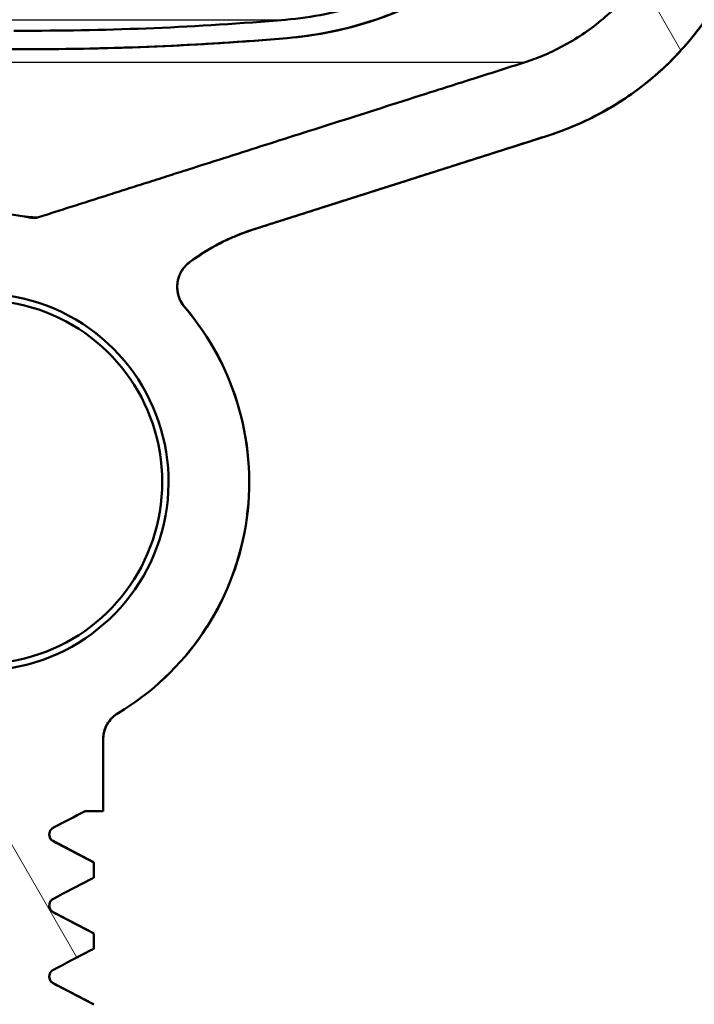
# Model space of a CAD drawing. Units: millimetres. Extents: x 0 to 2100, y 0 to 2970.
# Drawn here: x 655 to 677, y 1464 to 1496 of the extents above; entities that cross this region are included whole.
import ezdxf

# ---------------------------------------------------------------- set-up
doc = ezdxf.new("R2010")
doc.units = ezdxf.units.MM
doc.header["$LTSCALE"] = 10
for name, color, linetype, lineweight in [('Dimensions(ISO)', 7, 'Continuous', 25), ('Hatch', 7, 'Continuous', 9), ('Visible Edges(ISO)', 7, 'Continuous', 50), ('Visible Tangent Edges(ISO)', 7, 'Continuous', 25)]:
    doc.layers.add(name, color=color, linetype=linetype, lineweight=lineweight)
doc.styles.add('Text_5.0mm', font='arial.ttf', dxfattribs={"width": 0.9})
doc.dimstyles.new('KS-STANDARD', dxfattribs={"dimscale": 10, "dimtxt": 5, "dimasz": 2.5, "dimexe": 3.175, "dimexo": 0, "dimgap": 0.8, "dimtad": 1, "dimdec": 1, "dimrnd": 1e-08, "dimtxsty": 'Text_5.0mm', "dimcen": 0.09, "dimdle": 10, "dimclrd": 7, "dimclre": 7, "dimclrt": 7, "dimadec": 0, "dimazin": 2, "dimtfac": 0.5, "dimtdec": 4, "dimtmove": 0, "dimatfit": 3, "dimfxl": 1, "dimtolj": 1, "dimlwd": 25, "dimlwe": 25, "dimarcsym": 0})

# ---------------------------------------------------------------- blocks, each defined once
blk = doc.blocks.new('*D32')
at = {"layer": 'Defpoints', "color": 0, "linetype": 'Continuous', "transparency": 16777216}
for p in [(1001.866, 1723.861), (633.966, 1420.861), (1160.596, 1420.861)]:
    blk.add_point(p, dxfattribs=at)
at = {"layer": 'Dimensions(ISO)', "color": 7, "linetype": 'Continuous', "lineweight": 25, "transparency": 16777216}
for p, q in [((1001.866, 1723.861), (1192.346, 1723.861)), ((1160.596, 1698.861), (1160.596, 1445.861)), ((633.966, 1420.861), (1192.346, 1420.861))]:
    blk.add_line(p, q, dxfattribs=at)
at = {"layer": 'Dimensions(ISO)', "color": 7, "linetype": 'Continuous', "transparency": 16777216}
for points in [[(1156.43, 1698.861), (1164.763, 1698.861), (1160.596, 1723.861)], [(1156.43, 1445.861), (1164.763, 1445.861), (1160.596, 1420.861)]]:
    blk.add_solid(points, dxfattribs=at)
at = {"layer": 'Dimensions(ISO)', "color": 7, "linetype": 'Continuous', "lineweight": 25, "transparency": 16777216, "insert": (1127.05, 1519.332), "char_height": 50, "attachment_point": 4, "rotation": 90, "style": 'Text_5.0mm'}
blk.add_mtext('\\A1;303', dxfattribs=at)

msp = doc.modelspace()

# ---------------------------------------------------------------- hatches: boundary and pattern name
at = {"layer": 'Hatch'}
h = msp.add_hatch(dxfattribs=at)
h.set_pattern_fill('ANSI31', color=256, scale=254, angle=195.0002, style=0)
h.set_pattern_definition([(240.0002, (0, 0), (27.4964, -15.8749), [])])
edge = h.paths.add_edge_path()
edge.add_spline(control_points=[(653.109, 1494.522), (652.917, 1494.33), (652.736, 1494.059), (652.528, 1493.557), (652.465, 1493.238), (652.465, 1492.966)], knot_values=[0.488739, 0.488739, 0.488739, 0.488739, 0.570195, 0.570195, 0.651647, 0.651647, 0.651647, 0.651647], degree=3, periodic=0)
edge.add_line((652.465, 1492.966), (652.465, 1492.028))
edge.add_line((652.465, 1492.028), (652.565, 1491.928))
edge.add_line((652.565, 1491.928), (652.965, 1491.928))
edge.add_line((652.965, 1491.928), (653.065, 1492.028))
edge.add_line((653.065, 1492.028), (653.065, 1493.008))
edge.add_spline(control_points=[(653.065, 1493.008), (653.065, 1493.193), (653.108, 1493.411), (653.25, 1493.753), (653.373, 1493.938), (653.504, 1494.068), (653.504, 1494.068), (653.504, 1494.068)], knot_values=[0.444305, 0.444305, 0.444305, 0.444305, 0.49984, 0.49984, 0.555377, 0.555377, 0.555379, 0.555379, 0.555379, 0.555379], degree=3, periodic=0)
edge.add_line((653.504, 1494.068), (653.924, 1494.488))
edge.add_spline(control_points=[(653.924, 1494.488), (654.055, 1494.619), (654.24, 1494.743), (654.582, 1494.884), (654.8, 1494.928), (654.985, 1494.928)], knot_values=[0.555378, 0.555378, 0.555378, 0.555378, 0.610916, 0.610916, 0.666457, 0.666457, 0.666457, 0.666457], degree=3, periodic=0)
edge.add_spline(control_points=[(654.985, 1494.928), (654.986, 1494.928), (654.987, 1494.928), (654.988, 1494.928)], knot_values=[0.666457, 0.666457, 0.666457, 0.666457, 0.666778, 0.666778, 0.666778, 0.666778], degree=3, periodic=0)
edge.add_line((654.988, 1494.928), (655.251, 1494.927))
edge.add_spline(control_points=[(655.251, 1494.927), (655.323, 1494.927), (655.394, 1494.927), (655.465, 1494.927)], knot_values=[36.193084, 36.193084, 36.193084, 36.193084, 36.214339, 36.214339, 36.214339, 36.214339], degree=3, periodic=0)
edge.add_spline(control_points=[(655.465, 1494.927), (658.201, 1494.927), (661.051, 1495.041), (663.95, 1495.289)], knot_values=[36.214339, 36.214339, 36.214339, 36.214339, 37.035328, 37.035328, 37.035328, 37.035328], degree=3, periodic=0)
edge.add_spline(control_points=[(663.95, 1495.289), (664.394, 1495.326), (664.848, 1495.39), (666.104, 1495.64), (666.895, 1495.887), (668.29, 1496.465), (669.024, 1496.849), (670.394, 1497.765), (671.03, 1498.295), (672.098, 1499.363), (672.628, 1499.999), (673.543, 1501.369), (673.928, 1502.102), (674.506, 1503.498), (674.753, 1504.289), (675.001, 1505.536), (675.064, 1505.981), (675.102, 1506.417)], knot_values=[5.538978, 5.538978, 5.538978, 5.538978, 5.664825, 5.664825, 5.891422, 5.891422, 6.118014, 6.118014, 6.344606, 6.344606, 6.571193, 6.571193, 6.797781, 6.797781, 7.024367, 7.024367, 7.14779, 7.14779, 7.14779, 7.14779], degree=3, periodic=0)
edge.add_line((675.102, 1506.417), (675.874, 1515.245))
edge.add_spline(control_points=[(675.874, 1515.245), (675.885, 1515.367), (675.917, 1515.494), (676.018, 1515.737), (676.117, 1515.885), (676.326, 1516.094), (676.474, 1516.193), (676.672, 1516.275), (676.741, 1516.296), (676.812, 1516.312)], knot_values=[0.365554, 0.365554, 0.365554, 0.365554, 0.399863, 0.399863, 0.444292, 0.444292, 0.488721, 0.488721, 0.508681, 0.508681, 0.508681, 0.508681], degree=3, periodic=0)
edge.add_spline(control_points=[(676.812, 1516.312), (676.884, 1516.328), (676.958, 1516.338), (677.028, 1516.34)], knot_values=[0.508681, 0.508681, 0.508681, 0.508681, 0.529027, 0.529027, 0.529027, 0.529027], degree=3, periodic=0)
edge.add_line((677.028, 1516.34), (688.987, 1516.758))
edge.add_spline(control_points=[(688.987, 1516.758), (688.998, 1516.758), (689.011, 1516.761), (689.033, 1516.77), (689.045, 1516.778), (689.063, 1516.796), (689.071, 1516.808), (689.08, 1516.831), (689.083, 1516.845), (689.083, 1516.858), (689.083, 1516.859), (689.083, 1516.86), (689.083, 1516.861)], knot_values=[-0.014466, -0.014466, -0.014466, -0.014466, -0.011107, -0.011107, -0.007405, -0.007405, -0.003702, -0.003702, 0, 0, 0, 0.000344, 0.000344, 0.000344, 0.000344], degree=3, periodic=0)
edge.add_line((689.083, 1516.861), (689.069, 1517.261))
edge.add_spline(control_points=[(689.069, 1517.261), (689.069, 1517.272), (689.066, 1517.285), (689.057, 1517.307), (689.049, 1517.319), (689.031, 1517.337), (689.019, 1517.345), (688.996, 1517.355), (688.982, 1517.357), (688.969, 1517.357)], knot_values=[0.000344, 0.000344, 0.000344, 0.000344, 0.003702, 0.003702, 0.007405, 0.007405, 0.011107, 0.011107, 0.01481, 0.01481, 0.01481, 0.01481], degree=3, periodic=0)
edge.add_spline(control_points=[(688.969, 1517.357), (688.968, 1517.357), (688.967, 1517.357), (688.966, 1517.357)], knot_values=[0.01481, 0.01481, 0.01481, 0.01481, 0.015153, 0.015153, 0.015153, 0.015153], degree=3, periodic=0)
edge.add_line((688.966, 1517.357), (677.184, 1516.946))
edge.add_spline(control_points=[(677.184, 1516.946), (677.077, 1516.942), (676.964, 1516.928), (676.854, 1516.905)], knot_values=[0.30307, 0.30307, 0.30307, 0.30307, 0.334187, 0.334187, 0.334187, 0.334187], degree=3, periodic=0)
edge.add_spline(control_points=[(676.854, 1516.905), (676.725, 1516.879), (676.599, 1516.841), (676.26, 1516.7), (676.014, 1516.536), (675.665, 1516.187), (675.5, 1515.941), (675.333, 1515.536), (675.279, 1515.323), (675.261, 1515.121)], knot_values=[0.334187, 0.334187, 0.334187, 0.334187, 0.370245, 0.370245, 0.444294, 0.444294, 0.518343, 0.518343, 0.575525, 0.575525, 0.575525, 0.575525], degree=3, periodic=0)
edge.add_line((675.261, 1515.121), (674.504, 1506.47))
edge.add_spline(control_points=[(674.504, 1506.47), (674.468, 1506.055), (674.408, 1505.632), (674.172, 1504.445), (673.937, 1503.693), (673.388, 1502.366), (673.022, 1501.669), (672.152, 1500.366), (671.647, 1499.761), (670.631, 1498.746), (670.027, 1498.241), (668.724, 1497.371), (668.027, 1497.005), (666.699, 1496.455), (665.947, 1496.221), (664.753, 1495.983), (664.321, 1495.922), (663.899, 1495.886)], knot_values=[0.098105, 0.098105, 0.098105, 0.098105, 0.215478, 0.215478, 0.430957, 0.430957, 0.646437, 0.646437, 0.861918, 0.861918, 1.077402, 1.077402, 1.292886, 1.292886, 1.508376, 1.508376, 1.628054, 1.628054, 1.628054, 1.628054], degree=3, periodic=0)
edge.add_spline(control_points=[(663.899, 1495.886), (661.017, 1495.64), (658.185, 1495.527), (655.465, 1495.527)], knot_values=[30.772918, 30.772918, 30.772918, 30.772918, 31.588968, 31.588968, 31.588968, 31.588968], degree=3, periodic=0)
edge.add_spline(control_points=[(655.465, 1495.527), (655.394, 1495.527), (655.324, 1495.527), (655.253, 1495.527)], knot_values=[31.588968, 31.588968, 31.588968, 31.588968, 31.610097, 31.610097, 31.610097, 31.610097], degree=3, periodic=0)
edge.add_line((655.253, 1495.527), (655.064, 1495.528))
edge.add_spline(control_points=[(655.064, 1495.528), (655.051, 1495.528), (655.039, 1495.528), (655.026, 1495.528)], knot_values=[0.322115, 0.322115, 0.322115, 0.322115, 0.325822, 0.325822, 0.325822, 0.325822], degree=3, periodic=0)
edge.add_spline(control_points=[(655.026, 1495.528), (654.755, 1495.528), (654.435, 1495.464), (653.934, 1495.257), (653.663, 1495.076), (653.471, 1494.884)], knot_values=[0.325822, 0.325822, 0.325822, 0.325822, 0.407283, 0.407283, 0.488738, 0.488738, 0.488738, 0.488738], degree=3, periodic=0)
edge.add_line((653.471, 1494.884), (653.109, 1494.522))
h = msp.add_hatch(dxfattribs=at)
h.set_pattern_fill('ANSI31', color=256, scale=254, angle=75, style=0)
h.set_pattern_definition([(120, (0, 0), (-27.4963, -15.875), [])])
edge = h.paths.add_edge_path()
edge.add_line((656.349, 1469.626), (657.376, 1470.161))
edge.add_line((657.376, 1470.161), (657.965, 1470.161))
edge.add_line((657.965, 1470.161), (657.965, 1472.493))
edge.add_spline(control_points=[(657.965, 1472.493), (657.965, 1472.608), (657.985, 1472.722), (658.062, 1472.938), (658.119, 1473.039), (658.266, 1473.217), (658.353, 1473.292), (658.452, 1473.351)], knot_values=[-0.103486, -0.103486, -0.103486, -0.103486, -0.06899, -0.06899, -0.034495, -0.034495, 0, 0, 0, 0], degree=3, periodic=0)
edge.add_ellipse((653.966, 1480.861), major_axis=(8.748, 0), ratio=1, start_angle=300.85, end_angle=400.5633)
edge.add_spline(control_points=[(660.612, 1486.55), (660.561, 1486.609), (660.517, 1486.674), (660.446, 1486.813), (660.419, 1486.887), (660.369, 1487.089), (660.363, 1487.22), (660.402, 1487.478), (660.447, 1487.602), (660.58, 1487.825), (660.668, 1487.923), (660.773, 1488.001)], knot_values=[-0.164082, -0.164082, -0.164082, -0.164082, -0.140638, -0.140638, -0.117194, -0.117194, -0.078131, -0.078131, -0.039067, -0.039067, 0, 0, 0, 0], degree=3, periodic=0)
edge.add_spline(control_points=[(660.773, 1488.001), (661.397, 1488.468), (662.096, 1488.828), (662.84, 1489.065)], knot_values=[-0.234427, -0.234427, -0.234427, -0.234427, 0, 0, 0, 0], degree=3, periodic=0)
edge.add_line((662.84, 1489.065), (672.411, 1492.114))
edge.add_spline(control_points=[(672.411, 1492.114), (672.686, 1492.201), (672.952, 1492.299), (673.773, 1492.639), (674.372, 1492.954), (675.491, 1493.701), (676.011, 1494.135), (676.883, 1495.007), (677.317, 1495.527), (678.065, 1496.646), (678.379, 1497.245), (678.851, 1498.385), (679.053, 1499.031), (679.309, 1500.32), (679.371, 1500.962), (679.376, 1501.555)], knot_values=[4.731723, 4.731723, 4.731723, 4.731723, 4.813205, 4.813205, 4.998327, 4.998327, 5.18345, 5.18345, 5.368571, 5.368571, 5.553693, 5.553693, 5.738813, 5.738813, 5.915244, 5.915244, 5.915244, 5.915244], degree=3, periodic=0)
edge.add_line((679.376, 1501.555), (679.409, 1505.396))
edge.add_spline(control_points=[(679.409, 1505.396), (679.411, 1505.633), (679.436, 1505.89), (679.538, 1506.405), (679.619, 1506.664), (679.808, 1507.12), (679.934, 1507.36), (680.233, 1507.807), (680.406, 1508.015), (680.755, 1508.364), (680.963, 1508.537), (681.411, 1508.837), (681.65, 1508.962), (682.106, 1509.151), (682.365, 1509.232), (682.893, 1509.337), (683.162, 1509.361), (683.409, 1509.361)], knot_values=[1.188254, 1.188254, 1.188254, 1.188254, 1.258826, 1.258826, 1.332874, 1.332874, 1.406922, 1.406922, 1.480971, 1.480971, 1.55502, 1.55502, 1.629069, 1.629069, 1.703118, 1.703118, 1.777168, 1.777168, 1.777168, 1.777168], degree=3, periodic=0)
edge.add_line((683.409, 1509.361), (689.666, 1509.361))
edge.add_spline(control_points=[(689.666, 1509.361), (690.011, 1509.361), (690.418, 1509.442), (691.057, 1509.707), (691.401, 1509.937), (691.89, 1510.426), (692.12, 1510.77), (692.385, 1511.409), (692.466, 1511.816), (692.466, 1512.161)], knot_values=[-0.414672, -0.414672, -0.414672, -0.414672, -0.311003, -0.311003, -0.207335, -0.207335, -0.103667, -0.103667, 0, 0, 0, 0], degree=3, periodic=0)
edge.add_line((692.466, 1512.161), (692.466, 1512.306))
edge.add_line((692.466, 1512.306), (692.466, 1513.861))
edge.add_spline(control_points=[(692.466, 1513.861), (692.466, 1513.923), (692.451, 1513.995), (692.404, 1514.11), (692.363, 1514.171), (692.276, 1514.258), (692.214, 1514.299), (692.1, 1514.347), (692.027, 1514.361), (691.966, 1514.361)], knot_values=[0, 0, 0, 0, 0.018512, 0.018512, 0.037024, 0.037024, 0.055536, 0.055536, 0.074049, 0.074049, 0.074049, 0.074049], degree=3, periodic=0)
edge.add_line((691.966, 1514.361), (691.275, 1514.361))
edge.add_spline(control_points=[(691.275, 1514.361), (691.213, 1514.361), (691.14, 1514.347), (691.026, 1514.299), (690.965, 1514.258), (690.886, 1514.179), (690.851, 1514.132), (690.828, 1514.085)], knot_values=[0.074049, 0.074049, 0.074049, 0.074049, 0.092561, 0.092561, 0.111073, 0.111073, 0.126139, 0.126139, 0.126139, 0.126139], degree=3, periodic=0)
edge.add_line((690.828, 1514.085), (689.716, 1511.861))
edge.add_line((689.716, 1511.861), (686.966, 1511.861))
edge.add_line((686.966, 1511.861), (686.966, 1512.361))
edge.add_line((686.966, 1512.361), (686.466, 1512.861))
edge.add_line((686.466, 1512.861), (685.966, 1512.361))
edge.add_line((685.966, 1512.361), (685.966, 1511.861))
edge.add_line((685.966, 1511.861), (680.966, 1511.861))
edge.add_line((680.966, 1511.861), (680.466, 1512.361))
edge.add_line((680.466, 1512.361), (679.966, 1511.861))
edge.add_line((679.966, 1511.861), (677.957, 1511.861))
edge.add_spline(control_points=[(677.957, 1511.861), (677.833, 1511.861), (677.688, 1511.832), (677.46, 1511.738), (677.337, 1511.656), (677.162, 1511.481), (677.08, 1511.358), (676.987, 1511.132), (676.958, 1510.991), (676.957, 1510.87)], knot_values=[0.148098, 0.148098, 0.148098, 0.148098, 0.185122, 0.185122, 0.222147, 0.222147, 0.259171, 0.259171, 0.295326, 0.295326, 0.295326, 0.295326], degree=3, periodic=0)
edge.add_line((676.957, 1510.87), (676.952, 1510.361))
edge.add_line((676.952, 1510.361), (676.876, 1501.577))
edge.add_spline(control_points=[(676.876, 1501.577), (676.872, 1501.132), (676.826, 1500.651), (676.634, 1499.684), (676.482, 1499.2), (676.128, 1498.344), (675.892, 1497.895), (675.332, 1497.056), (675.007, 1496.666), (674.352, 1496.012), (673.962, 1495.686), (673.123, 1495.126), (672.674, 1494.89), (672.058, 1494.635), (671.859, 1494.562), (671.653, 1494.496)], knot_values=[0.006517, 0.006517, 0.006517, 0.006517, 0.138839, 0.138839, 0.277679, 0.277679, 0.416519, 0.416519, 0.55536, 0.55536, 0.694202, 0.694202, 0.833045, 0.833045, 0.894158, 0.894158, 0.894158, 0.894158], degree=3, periodic=0)
edge.add_line((671.653, 1494.496), (655.864, 1489.466))
edge.add_spline(control_points=[(655.864, 1489.466), (655.842, 1489.459), (655.819, 1489.454), (655.797, 1489.45)], knot_values=[-0.024963, -0.024963, -0.024963, -0.024963, -0.018004, -0.018004, -0.018004, -0.018004], degree=3, periodic=0)
edge.add_spline(control_points=[(655.797, 1489.45), (655.778, 1489.447), (655.76, 1489.445), (655.7, 1489.441), (655.659, 1489.444), (655.618, 1489.452)], knot_values=[-0.018004, -0.018004, -0.018004, -0.018004, -0.012481, -0.012481, 0, 0, 0, 0], degree=3, periodic=0)
edge.add_ellipse((653.966, 1480.861), major_axis=(8.748, 0), ratio=1, start_angle=79.118, end_angle=123.662)
edge.add_spline(control_points=[(649.117, 1488.142), (649.101, 1488.131), (649.087, 1488.118), (649.062, 1488.088), (649.052, 1488.071), (649.035, 1488.033), (649.03, 1488.011), (649.029, 1487.989)], knot_values=[-0.019538, -0.019538, -0.019538, -0.019538, -0.013676, -0.013676, -0.007814, -0.007814, -0.001154, -0.001154, -0.001154, -0.001154], degree=3, periodic=0)
edge.add_spline(control_points=[(649.029, 1487.989), (649.028, 1487.985), (649.028, 1487.981), (649.028, 1487.977)], knot_values=[-0.001154, -0.001154, -0.001154, -0.001154, 0, 0, 0, 0], degree=3, periodic=0)
edge.add_line((649.028, 1487.977), (648.997, 1484.444))
edge.add_ellipse((653.966, 1480.861), major_axis=(6.126, 0), ratio=1, start_angle=272.3244, end_angle=504.2028, ccw=False)
edge.add_line((654.215, 1474.74), (654.215, 1469.361))
edge.add_line((654.215, 1469.361), (654.715, 1469.361))
edge.add_line((654.715, 1469.361), (654.715, 1458.861))
edge.add_line((654.715, 1458.861), (655.049, 1458.861))
edge.add_line((655.049, 1458.861), (656.215, 1458.861))
edge.add_line((656.215, 1458.861), (656.215, 1460.169))
edge.add_spline(control_points=[(656.215, 1460.169), (656.215, 1460.198), (656.22, 1460.227), (656.238, 1460.277), (656.249, 1460.298), (656.264, 1460.317)], knot_values=[-0.027353, -0.027353, -0.027353, -0.027353, -0.018561, -0.018561, -0.011416, -0.011416, -0.011416, -0.011416], degree=3, periodic=0)
edge.add_spline(control_points=[(656.264, 1460.317), (656.267, 1460.322), (656.27, 1460.326), (656.295, 1460.355), (656.32, 1460.375), (656.349, 1460.39)], knot_values=[-0.011416, -0.011416, -0.011416, -0.011416, -0.009769, -0.009769, 0, 0, 0, 0], degree=3, periodic=0)
edge.add_line((656.349, 1460.39), (657.665, 1461.075))
edge.add_line((657.665, 1461.075), (657.665, 1461.566))
edge.add_line((657.665, 1461.566), (656.349, 1462.25))
edge.add_spline(control_points=[(656.349, 1462.25), (656.328, 1462.261), (656.309, 1462.275), (656.275, 1462.308), (656.26, 1462.326), (656.232, 1462.375), (656.221, 1462.406), (656.215, 1462.45), (656.215, 1462.461), (656.215, 1462.472)], knot_values=[-0.027329, -0.027329, -0.027329, -0.027329, -0.020242, -0.020242, -0.013155, -0.013155, -0.003388, -0.003388, 0, 0, 0, 0], degree=3, periodic=0)
edge.add_line((656.215, 1462.472), (656.215, 1462.478))
edge.add_spline(control_points=[(656.215, 1462.478), (656.215, 1462.507), (656.22, 1462.536), (656.238, 1462.586), (656.249, 1462.607), (656.264, 1462.626)], knot_values=[-0.027353, -0.027353, -0.027353, -0.027353, -0.018561, -0.018561, -0.011416, -0.011416, -0.011416, -0.011416], degree=3, periodic=0)
edge.add_spline(control_points=[(656.264, 1462.626), (656.267, 1462.631), (656.27, 1462.635), (656.295, 1462.664), (656.32, 1462.684), (656.349, 1462.699)], knot_values=[-0.011416, -0.011416, -0.011416, -0.011416, -0.009769, -0.009769, 0, 0, 0, 0], degree=3, periodic=0)
edge.add_line((656.349, 1462.699), (657.665, 1463.384))
edge.add_line((657.665, 1463.384), (657.665, 1463.875))
edge.add_line((657.665, 1463.875), (656.349, 1464.559))
edge.add_spline(control_points=[(656.349, 1464.559), (656.328, 1464.57), (656.309, 1464.584), (656.275, 1464.617), (656.26, 1464.635), (656.232, 1464.684), (656.221, 1464.715), (656.215, 1464.759), (656.215, 1464.77), (656.215, 1464.781)], knot_values=[-0.027329, -0.027329, -0.027329, -0.027329, -0.020242, -0.020242, -0.013155, -0.013155, -0.003388, -0.003388, 0, 0, 0, 0], degree=3, periodic=0)
edge.add_line((656.215, 1464.781), (656.215, 1464.787))
edge.add_spline(control_points=[(656.215, 1464.787), (656.215, 1464.816), (656.22, 1464.845), (656.238, 1464.895), (656.249, 1464.916), (656.264, 1464.935)], knot_values=[-0.027353, -0.027353, -0.027353, -0.027353, -0.018561, -0.018561, -0.011416, -0.011416, -0.011416, -0.011416], degree=3, periodic=0)
edge.add_spline(control_points=[(656.264, 1464.935), (656.267, 1464.94), (656.27, 1464.944), (656.295, 1464.973), (656.32, 1464.993), (656.349, 1465.008)], knot_values=[-0.011416, -0.011416, -0.011416, -0.011416, -0.009769, -0.009769, 0, 0, 0, 0], degree=3, periodic=0)
edge.add_line((656.349, 1465.008), (657.665, 1465.693))
edge.add_line((657.665, 1465.693), (657.665, 1466.184))
edge.add_line((657.665, 1466.184), (656.349, 1466.868))
edge.add_spline(control_points=[(656.349, 1466.868), (656.328, 1466.879), (656.309, 1466.893), (656.275, 1466.926), (656.26, 1466.944), (656.232, 1466.993), (656.221, 1467.024), (656.215, 1467.068), (656.215, 1467.079), (656.215, 1467.09)], knot_values=[-0.027329, -0.027329, -0.027329, -0.027329, -0.020242, -0.020242, -0.013155, -0.013155, -0.003388, -0.003388, 0, 0, 0, 0], degree=3, periodic=0)
edge.add_line((656.215, 1467.09), (656.215, 1467.096))
edge.add_spline(control_points=[(656.215, 1467.096), (656.215, 1467.125), (656.22, 1467.154), (656.238, 1467.204), (656.249, 1467.225), (656.264, 1467.244)], knot_values=[-0.027353, -0.027353, -0.027353, -0.027353, -0.018561, -0.018561, -0.011416, -0.011416, -0.011416, -0.011416], degree=3, periodic=0)
edge.add_spline(control_points=[(656.264, 1467.244), (656.267, 1467.249), (656.27, 1467.253), (656.295, 1467.282), (656.32, 1467.302), (656.349, 1467.317)], knot_values=[-0.011416, -0.011416, -0.011416, -0.011416, -0.009769, -0.009769, 0, 0, 0, 0], degree=3, periodic=0)
edge.add_line((656.349, 1467.317), (657.665, 1468.002))
edge.add_line((657.665, 1468.002), (657.665, 1468.493))
edge.add_line((657.665, 1468.493), (656.349, 1469.177))
edge.add_spline(control_points=[(656.349, 1469.177), (656.328, 1469.188), (656.309, 1469.202), (656.275, 1469.235), (656.26, 1469.254), (656.232, 1469.303), (656.221, 1469.334), (656.215, 1469.377), (656.215, 1469.388), (656.215, 1469.399)], knot_values=[-0.027329, -0.027329, -0.027329, -0.027329, -0.020216, -0.020216, -0.013103, -0.013103, -0.003336, -0.003336, 0, 0, 0, 0], degree=3, periodic=0)
edge.add_line((656.215, 1469.399), (656.215, 1469.405))
edge.add_spline(control_points=[(656.215, 1469.405), (656.215, 1469.434), (656.22, 1469.463), (656.238, 1469.513), (656.249, 1469.534), (656.264, 1469.553)], knot_values=[-0.027353, -0.027353, -0.027353, -0.027353, -0.018561, -0.018561, -0.011416, -0.011416, -0.011416, -0.011416], degree=3, periodic=0)
edge.add_spline(control_points=[(656.264, 1469.553), (656.267, 1469.558), (656.27, 1469.562), (656.295, 1469.591), (656.32, 1469.611), (656.349, 1469.626)], knot_values=[-0.011416, -0.011416, -0.011416, -0.011416, -0.009769, -0.009769, 0, 0, 0, 0], degree=3, periodic=0)

# ---------------------------------------------------------------- linework, layer by layer
at = {"layer": 'Visible Edges(ISO)'}
for p, q in [((654.938, 1494.927), (655.465, 1494.927)), ((662.842, 1489.065), (672.412, 1492.114)), ((657.965, 1470.161), (657.965, 1472.493)), ((657.966, 1470.161), (657.966, 1472.491)), ((657.376, 1470.161), (657.965, 1470.161)), ((657.966, 1470.161), (657.965, 1470.161)), ((656.215, 1469.399), (656.215, 1469.405)), ((656.216, 1469.404), (656.216, 1469.409)), ((656.34, 1469.193), (657.656, 1468.508)), ((657.665, 1468.002), (657.665, 1468.493)), ((657.666, 1468.007), (657.666, 1468.497)), ((656.215, 1467.09), (656.215, 1467.096)), ((656.216, 1467.095), (656.216, 1467.1)), ((656.34, 1466.884), (657.656, 1466.199)), ((657.665, 1465.693), (657.665, 1466.184)), ((657.666, 1465.698), (657.666, 1466.188)), ((656.215, 1464.781), (656.215, 1464.787)), ((656.216, 1464.786), (656.216, 1464.791)), ((656.34, 1464.575), (657.656, 1463.89))]:
    msp.add_line(p, q, dxfattribs=at)
for centre, radius, start, end in [((662.91, 1507.484), 12.24, 274.8797, 355), ((669.377, 1501.642), 10, 287.6709, 359.5), ((655.466, 1594.667), 99.14, 269.99909, 270), ((655.466, 1594.667), 99.74, 270, 274.87973), ((653.971, 1480.861), 5.916, 212.8157, 147.1843), ((653.966, 1480.861), 8.75, 300.852, 40.5579)]:
    msp.add_arc(centre, radius, start, end, dxfattribs=at)
for centre, major_axis, ratio, start_param, end_param in [((653.966, 1480.861), (8.748, 0), 1, 1.38087, 2.158309), ((653.966, 1480.861), (1.657, 8.592), 1, 0, 0.777805), ((661.455, 1487.076), (-0.63, 0.96), 0.93087, 0.057074, 0.096871), ((653.966, 1480.861), (6.126, 0), 1, 4.752957, 8.8), ((653.966, 1480.861), (8.748, 0), 1, 5.250823, 6.991148), ((658.929, 1472.416), (-0.597, 0.818), 0.923245, 0.843377, 0.902298)]:
    msp.add_ellipse(centre, major_axis=major_axis, ratio=ratio, start_param=start_param, end_param=end_param, dxfattribs=at)
for points, knots in [([(674.504, 1506.47), (674.468, 1506.055), (674.408, 1505.632), (674.172, 1504.445), (673.937, 1503.693), (673.388, 1502.366), (673.022, 1501.669), (672.152, 1500.366), (671.647, 1499.761), (670.631, 1498.746), (670.027, 1498.241), (668.724, 1497.371), (668.027, 1497.005), (666.699, 1496.455), (665.947, 1496.221), (664.753, 1495.983), (664.321, 1495.922), (663.899, 1495.886)], [0.098105, 0.098105, 0.098105, 0.098105, 0.215478, 0.215478, 0.430957, 0.430957, 0.646437, 0.646437, 0.861918, 0.861918, 1.077402, 1.077402, 1.292886, 1.292886, 1.508376, 1.508376, 1.628054, 1.628054, 1.628054, 1.628054]), ([(663.95, 1495.289), (664.394, 1495.326), (664.848, 1495.39), (666.104, 1495.64), (666.895, 1495.887), (668.29, 1496.465), (669.024, 1496.849), (670.394, 1497.765), (671.03, 1498.295), (672.098, 1499.363), (672.628, 1499.999), (673.543, 1501.369), (673.928, 1502.102), (674.506, 1503.498), (674.753, 1504.289), (675.001, 1505.536), (675.064, 1505.981), (675.102, 1506.417)], [5.538978, 5.538978, 5.538978, 5.538978, 5.664825, 5.664825, 5.891422, 5.891422, 6.118014, 6.118014, 6.344606, 6.344606, 6.571193, 6.571193, 6.797781, 6.797781, 7.024367, 7.024367, 7.14779, 7.14779, 7.14779, 7.14779]), ([(676.876, 1501.577), (676.872, 1501.132), (676.826, 1500.651), (676.634, 1499.684), (676.482, 1499.2), (676.128, 1498.344), (675.892, 1497.895), (675.332, 1497.056), (675.007, 1496.666), (674.352, 1496.012), (673.962, 1495.686), (673.123, 1495.126), (672.674, 1494.89), (672.058, 1494.635), (671.859, 1494.562), (671.653, 1494.496)], [0.0065173, 0.0065173, 0.0065173, 0.0065173, 0.1388393, 0.1388393, 0.2776787, 0.2776787, 0.4165193, 0.4165193, 0.5553599, 0.5553599, 0.6942025, 0.6942025, 0.833045, 0.833045, 0.894158, 0.894158, 0.894158, 0.894158]), ([(672.411, 1492.114), (672.686, 1492.201), (672.952, 1492.299), (673.773, 1492.639), (674.372, 1492.954), (675.491, 1493.701), (676.011, 1494.135), (676.883, 1495.007), (677.317, 1495.527), (678.065, 1496.646), (678.379, 1497.245), (678.851, 1498.385), (679.053, 1499.031), (679.309, 1500.32), (679.371, 1500.962), (679.376, 1501.555)], [4.731723, 4.731723, 4.731723, 4.731723, 4.813205, 4.813205, 4.998327, 4.998327, 5.18345, 5.18345, 5.368571, 5.368571, 5.553693, 5.553693, 5.738813, 5.738813, 5.915244, 5.915244, 5.915244, 5.915244]), ([(663.899, 1495.886), (661.017, 1495.64), (658.185, 1495.527), (655.394, 1495.527), (655.324, 1495.527), (655.253, 1495.527)], [30.7729181, 30.7729181, 30.7729181, 30.7729181, 31.5889684, 31.5889684, 31.6100966, 31.6100966, 31.6100966, 31.6100966]), ([(655.251, 1494.927), (655.323, 1494.927), (655.394, 1494.927), (658.201, 1494.927), (661.051, 1495.041), (663.95, 1495.289)], [36.1930836, 36.1930836, 36.1930836, 36.1930836, 36.2143392, 36.2143392, 37.0353283, 37.0353283, 37.0353283, 37.0353283]), ([(655.864, 1489.466), (655.824, 1489.454), (655.783, 1489.446), (655.7, 1489.441), (655.659, 1489.444), (655.618, 1489.452)], [-0.02496323, -0.02496323, -0.02496323, -0.02496323, -0.01248135, -0.01248135, 0, 0, 0, 0]), ([(655.623, 1489.453), (655.643, 1489.449), (655.664, 1489.446), (655.706, 1489.444), (655.726, 1489.443), (655.768, 1489.446), (655.789, 1489.448), (655.815, 1489.453), (655.821, 1489.455), (655.826, 1489.456)], [0, 0, 0, 0, 0.25, 0.25, 0.5, 0.5, 0.7500001, 0.7500001, 0.8210127, 0.8210127, 0.8210127, 0.8210127]), ([(660.775, 1488.002), (661.025, 1488.189), (661.241, 1488.326), (661.62, 1488.547), (661.782, 1488.631), (662.07, 1488.77), (662.195, 1488.824), (662.418, 1488.916), (662.516, 1488.953), (662.692, 1489.016), (662.77, 1489.042), (662.842, 1489.065)], [16.48796618556, 16.48796618556, 16.48796618556, 16.48796618556, 16.48798052878, 16.48798052878, 16.48799487199, 16.48799487199, 16.48800921521, 16.48800921521, 16.48802355842, 16.48802355842, 16.48803790164, 16.48803790164, 16.48803790164, 16.48803790164]), ([(660.612, 1486.55), (660.561, 1486.609), (660.517, 1486.674), (660.446, 1486.813), (660.419, 1486.887), (660.369, 1487.089), (660.363, 1487.22), (660.402, 1487.478), (660.447, 1487.602), (660.58, 1487.825), (660.668, 1487.923), (660.773, 1488.001)], [-0.1640823, -0.1640823, -0.1640823, -0.1640823, -0.1406379, -0.1406379, -0.1171936, -0.1171936, -0.0781313, -0.0781313, -0.039067, -0.039067, 0, 0, 0, 0]), ([(660.614, 1486.551), (660.526, 1486.654), (660.458, 1486.776), (660.378, 1487.037), (660.365, 1487.175), (660.395, 1487.447), (660.438, 1487.579), (660.567, 1487.803), (660.647, 1487.898), (660.742, 1487.975)], [0, 0, 0, 0, 0.2500001, 0.2500001, 0.5000002, 0.5000002, 0.7500003, 0.7500003, 0.9738875, 0.9738875, 0.9738875, 0.9738875]), ([(657.965, 1472.493), (657.965, 1472.608), (657.985, 1472.722), (658.062, 1472.938), (658.119, 1473.039), (658.266, 1473.217), (658.353, 1473.292), (658.452, 1473.351)], [-0.1034856, -0.1034856, -0.1034856, -0.1034856, -0.0689905, -0.0689905, -0.0344954, -0.0344954, 0, 0, 0, 0]), ([(658.454, 1473.349), (658.38, 1473.305), (658.312, 1473.251), (658.191, 1473.128), (658.139, 1473.059), (658.054, 1472.91), (658.021, 1472.829), (657.982, 1472.682), (657.972, 1472.615), (657.968, 1472.549)], [0, 0, 0, 0, 0.2500001, 0.2500001, 0.5000002, 0.5000002, 0.7500003, 0.7500003, 0.9438555, 0.9438555, 0.9438555, 0.9438555]), ([(656.215, 1469.405), (656.215, 1469.434), (656.22, 1469.463), (656.24, 1469.518), (656.255, 1469.544), (656.295, 1469.591), (656.32, 1469.611), (656.349, 1469.626)], [-0.0273526, -0.0273526, -0.0273526, -0.0273526, -0.01856103, -0.01856103, -0.00976915, -0.00976915, 0, 0, 0, 0]), ([(656.216, 1469.409), (656.216, 1469.421), (656.217, 1469.433), (656.221, 1469.456), (656.223, 1469.468), (656.229, 1469.489), (656.233, 1469.499), (656.241, 1469.517), (656.246, 1469.525), (656.254, 1469.54), (656.259, 1469.547), (656.264, 1469.553)], [3.65367517, 3.65367517, 3.65367517, 3.65367517, 3.65906913, 3.65906913, 3.66446309, 3.66446309, 3.66985705, 3.66985705, 3.67525101, 3.67525101, 3.68064497, 3.68064497, 3.68064497, 3.68064497]), ([(656.349, 1469.177), (656.328, 1469.188), (656.309, 1469.202), (656.275, 1469.235), (656.26, 1469.254), (656.232, 1469.303), (656.221, 1469.334), (656.215, 1469.377), (656.215, 1469.388), (656.215, 1469.399)], [-0.02732914, -0.02732914, -0.02732914, -0.02732914, -0.02021596, -0.02021596, -0.01310267, -0.01310267, -0.00333581, -0.00333581, 0, 0, 0, 0]), ([(656.216, 1469.404), (656.216, 1469.372), (656.223, 1469.342), (656.242, 1469.291), (656.255, 1469.271), (656.278, 1469.241), (656.289, 1469.23), (656.308, 1469.213), (656.316, 1469.208), (656.33, 1469.199), (656.335, 1469.196), (656.34, 1469.193)], [51.05669948, 51.05669948, 51.05669948, 51.05669948, 51.07071002, 51.07071002, 51.08472056, 51.08472056, 51.0987311, 51.0987311, 51.11274164, 51.11274164, 51.12675218, 51.12675218, 51.12675218, 51.12675218]), ([(657.665, 1468.493), (657.277, 1468.695), (656.889, 1468.897), (656.45, 1469.125), (656.4, 1469.151), (656.349, 1469.177)], [-0.1484298, -0.1484298, -0.1484298, -0.1484298, -0.0173093, -0.0173093, -0.0002159, -0.0002159, -0.0002159, -0.0002159]), ([(656.349, 1467.317), (656.742, 1467.522), (657.135, 1467.727), (657.573, 1467.955), (657.619, 1467.979), (657.665, 1468.002)], [-0.1482258, -0.1482258, -0.1482258, -0.1482258, -0.0154811, -0.0154811, 0, 0, 0, 0]), ([(656.215, 1467.096), (656.215, 1467.125), (656.22, 1467.154), (656.24, 1467.209), (656.255, 1467.235), (656.295, 1467.282), (656.32, 1467.302), (656.349, 1467.317)], [-0.0273526, -0.0273526, -0.0273526, -0.0273526, -0.01856103, -0.01856103, -0.00976915, -0.00976915, 0, 0, 0, 0]), ([(656.349, 1466.868), (656.328, 1466.879), (656.309, 1466.893), (656.275, 1466.926), (656.26, 1466.944), (656.232, 1466.993), (656.221, 1467.024), (656.215, 1467.068), (656.215, 1467.079), (656.215, 1467.09)], [-0.02732894, -0.02732894, -0.02732894, -0.02732894, -0.02024187, -0.02024187, -0.0131547, -0.0131547, -0.00338784, -0.00338784, 0, 0, 0, 0]), ([(656.216, 1467.1), (656.216, 1467.112), (656.217, 1467.124), (656.221, 1467.147), (656.223, 1467.159), (656.229, 1467.18), (656.233, 1467.19), (656.241, 1467.208), (656.246, 1467.216), (656.254, 1467.231), (656.259, 1467.238), (656.264, 1467.244)], [17.70354707, 17.70354707, 17.70354707, 17.70354707, 17.70892625, 17.70892625, 17.71430544, 17.71430544, 17.71968463, 17.71968463, 17.72506382, 17.72506382, 17.730443, 17.730443, 17.730443, 17.730443]), ([(656.216, 1467.095), (656.216, 1467.063), (656.223, 1467.033), (656.242, 1466.982), (656.255, 1466.962), (656.278, 1466.932), (656.289, 1466.921), (656.308, 1466.904), (656.316, 1466.899), (656.33, 1466.89), (656.335, 1466.887), (656.34, 1466.884)], [37.00711751, 37.00711751, 37.00711751, 37.00711751, 37.02110429, 37.02110429, 37.03509107, 37.03509107, 37.04907786, 37.04907786, 37.06306464, 37.06306464, 37.07705142, 37.07705142, 37.07705142, 37.07705142]), ([(657.665, 1466.184), (657.277, 1466.386), (656.889, 1466.588), (656.45, 1466.816), (656.4, 1466.842), (656.349, 1466.868)], [-0.1484298, -0.1484298, -0.1484298, -0.1484298, -0.0173093, -0.0173093, -0.0002159, -0.0002159, -0.0002159, -0.0002159]), ([(656.349, 1465.008), (656.742, 1465.213), (657.135, 1465.418), (657.573, 1465.646), (657.619, 1465.67), (657.665, 1465.693)], [-0.1482257, -0.1482257, -0.1482257, -0.1482257, -0.0154811, -0.0154811, 0, 0, 0, 0]), ([(656.215, 1464.787), (656.215, 1464.816), (656.22, 1464.845), (656.24, 1464.9), (656.255, 1464.926), (656.295, 1464.973), (656.32, 1464.993), (656.349, 1465.008)], [-0.0273526, -0.0273526, -0.0273526, -0.0273526, -0.01856103, -0.01856103, -0.00976915, -0.00976915, 0, 0, 0, 0]), ([(656.349, 1464.559), (656.328, 1464.57), (656.309, 1464.584), (656.275, 1464.617), (656.26, 1464.635), (656.232, 1464.684), (656.221, 1464.715), (656.215, 1464.759), (656.215, 1464.77), (656.215, 1464.781)], [-0.02732894, -0.02732894, -0.02732894, -0.02732894, -0.02024186, -0.02024186, -0.01315469, -0.01315469, -0.00338783, -0.00338783, 0, 0, 0, 0]), ([(656.216, 1464.791), (656.216, 1464.803), (656.217, 1464.815), (656.221, 1464.838), (656.223, 1464.85), (656.229, 1464.871), (656.233, 1464.881), (656.241, 1464.899), (656.246, 1464.907), (656.254, 1464.922), (656.259, 1464.929), (656.264, 1464.935)], [31.75316152, 31.75316152, 31.75316152, 31.75316152, 31.75853322, 31.75853322, 31.76390491, 31.76390491, 31.76927661, 31.76927661, 31.77464831, 31.77464831, 31.78002, 31.78002, 31.78002, 31.78002]), ([(656.216, 1464.786), (656.216, 1464.754), (656.223, 1464.724), (656.242, 1464.673), (656.255, 1464.653), (656.278, 1464.623), (656.289, 1464.612), (656.308, 1464.595), (656.316, 1464.59), (656.33, 1464.581), (656.335, 1464.578), (656.34, 1464.575)], [22.9576027, 22.9576027, 22.9576027, 22.9576027, 22.97158516, 22.97158516, 22.98556763, 22.98556763, 22.9995501, 22.9995501, 23.01353257, 23.01353257, 23.02751504, 23.02751504, 23.02751504, 23.02751504]), ([(657.665, 1463.875), (657.277, 1464.077), (656.889, 1464.279), (656.45, 1464.507), (656.4, 1464.533), (656.349, 1464.559)], [-0.1484298, -0.1484298, -0.1484298, -0.1484298, -0.0173093, -0.0173093, -0.0002159, -0.0002159, -0.0002159, -0.0002159])]:
    msp.add_open_spline(points, degree=3, knots=knots, dxfattribs=at)
for points, weights in [([(655.253, 1495.527), (655.158, 1495.527), (655.064, 1495.528)], [1.40942630462, 1.41512513001, 1.42082341017]), ([(671.653, 1494.496), (661.798, 1491.357), (655.864, 1489.466)], [1.00010955305, 1.03612269321, 1.00725226384]), ([(662.84, 1489.065), (666.984, 1490.385), (672.411, 1492.114)], [1.00723956505, 1.01280304243, 1.00005658073])]:
    msp.add_rational_spline(points, weights, degree=2, dxfattribs=at)
for points in [[(660.773, 1488.001), (661.397, 1488.468), (662.096, 1488.828), (662.84, 1489.065)], [(656.349, 1469.626), (656.691, 1469.805), (657.034, 1469.983), (657.376, 1470.161)], [(657.665, 1468.002), (657.666, 1468.004), (657.666, 1468.005), (657.666, 1468.007)], [(657.665, 1465.693), (657.666, 1465.695), (657.666, 1465.696), (657.666, 1465.698)]]:
    msp.add_open_spline(points, degree=3, dxfattribs=at)
at = {"layer": 'Visible Tangent Edges(ISO)'}
for p, q in [((635.966, 1495.886), (663.899, 1495.886)), ((655.253, 1495.527), (655.254, 1495.527)), ((663.95, 1495.289), (663.951, 1495.289)), ((671.653, 1494.496), (653.933, 1494.496)), ((672.412, 1492.114), (672.411, 1492.114))]:
    msp.add_line(p, q, dxfattribs=at)
for points, knots in [([(655.869, 1489.467), (655.841, 1489.458), (655.706, 1489.472), (655.434, 1489.497), (655.401, 1489.5), (655.367, 1489.503), (655.323, 1489.506), (655.315, 1489.507), (655.307, 1489.508)], [-6.1474487, -6.1474487, -6.1474487, -6.1474487, -5.6493712, -5.6493712, -5.6493712, -5.5904699, -5.5904699, -5.5779477, -5.5779477, -5.5779477, -5.5779477]), ([(655.623, 1489.453), (655.622, 1489.452), (655.62, 1489.452), (655.618, 1489.452), (655.618, 1489.452), (655.618, 1489.452)], [4.41465042, 4.41465042, 4.41465042, 4.41465042, 4.43795989, 4.43795989, 4.44032352, 4.44032352, 4.44032352, 4.44032352]), ([(656.349, 1466.868), (656.353, 1466.873), (656.351, 1466.877), (656.343, 1466.883), (656.341, 1466.884), (656.34, 1466.884)], [36.97976294, 36.97976294, 36.97976294, 36.97976294, 37.06175667, 37.06175667, 37.07705142, 37.07705142, 37.07705142, 37.07705142])]:
    msp.add_open_spline(points, degree=3, knots=knots, dxfattribs=at)
for points in [[(660.742, 1487.975), (660.753, 1487.984), (660.764, 1487.993), (660.775, 1488.002)], [(660.775, 1488.002), (660.774, 1488.001), (660.774, 1488.001), (660.773, 1488.001)], [(660.612, 1486.55), (660.613, 1486.55), (660.614, 1486.55), (660.614, 1486.551)], [(658.454, 1473.349), (658.453, 1473.35), (658.453, 1473.351), (658.452, 1473.351)], [(657.965, 1472.493), (657.966, 1472.492), (657.966, 1472.492), (657.966, 1472.491)], [(657.968, 1472.549), (657.967, 1472.529), (657.966, 1472.51), (657.966, 1472.491)], [(656.215, 1469.405), (656.216, 1469.406), (656.216, 1469.408), (656.216, 1469.409)], [(656.216, 1469.404), (656.216, 1469.402), (656.216, 1469.401), (656.215, 1469.399)], [(656.349, 1469.177), (656.353, 1469.183), (656.35, 1469.188), (656.34, 1469.193)], [(656.215, 1467.096), (656.216, 1467.097), (656.216, 1467.099), (656.216, 1467.1)], [(656.216, 1467.095), (656.216, 1467.093), (656.216, 1467.092), (656.215, 1467.09)], [(656.215, 1464.787), (656.216, 1464.788), (656.216, 1464.79), (656.216, 1464.791)], [(656.216, 1464.786), (656.216, 1464.784), (656.216, 1464.783), (656.215, 1464.781)], [(656.349, 1464.559), (656.353, 1464.565), (656.35, 1464.57), (656.34, 1464.575)]]:
    msp.add_open_spline(points, degree=3, dxfattribs=at)

# ---------------------------------------------------------------- dimensions: what is measured, and where the dimension line sits
at = {"layer": 'Dimensions(ISO)', "color": 7, "linetype": 'Continuous', "lineweight": 25}
dim = msp.add_linear_dim(base=(1160.596, 1420.861), p1=(1001.866, 1723.861), p2=(633.966, 1420.861), angle=90, dimstyle='KS-STANDARD', override={"dimgap": 0.8, "dimdec": 0, "dimtol": 0, "dimlim": 0, "dimtp": 0, "dimtm": 0, "dimtdec": 4, "dimtofl": 0, "dimatfit": 1}, dxfattribs=at)
dim.commit()
dim.dimension.update_dxf_attribs({"geometry": '*D32', "text_midpoint": (1160.596, 1569.029), "dimtype": 160})

doc.saveas('drawing.dxf')
